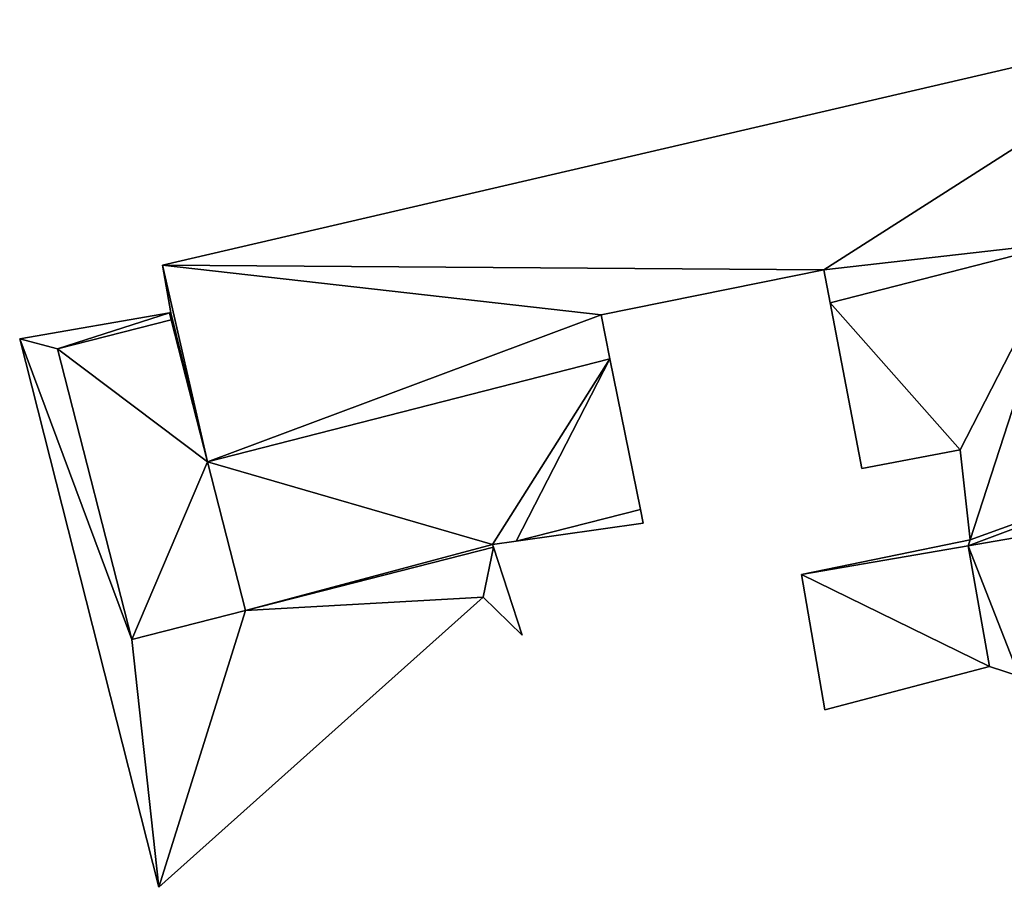
# Model space of a CAD drawing. Units: metres. Extents: x 74316 to 74997, y 348986 to 349531.
# Drawn here: x 74589 to 74604, y 349514 to 349527 of the extents above; entities that cross this region are included whole.
import ezdxf

# ---------------------------------------------------------------- set-up
doc = ezdxf.new("R2010")
doc.units = ezdxf.units.M
for name, color, linetype in [('FacadeFaces', 253, 'Continuous'), ('FloorBoundary', 4, 'Continuous'), ('FloorFaces', 253, 'Continuous'), ('OuterEaves', 4, 'Continuous'), ('RoofFaces', 24, 'Continuous')]:
    doc.layers.add(name, color=color, linetype=linetype)

msp = doc.modelspace()

# ---------------------------------------------------------------- linework, layer by layer
at = {"layer": 'FacadeFaces'}
for points in [[(74606.985, 349526.91, 254.364), (74591.043, 349523.208, 252.035), (74591.043, 349523.208, 254.364), (74606.985, 349526.91, 254.364)], [(74606.985, 349526.91, 252.035), (74591.043, 349523.208, 252.035), (74606.985, 349526.91, 254.364), (74606.985, 349526.91, 252.035)], [(74604.76, 349523.555, 253.264), (74601.168, 349522.637, 252.035), (74601.168, 349522.637, 253.264), (74604.76, 349523.555, 253.264)], [(74604.76, 349523.555, 252.035), (74601.168, 349522.637, 252.035), (74604.76, 349523.555, 253.264), (74604.76, 349523.555, 252.035)], [(74601.168, 349522.637, 254.364), (74604.76, 349523.555, 252.035), (74604.76, 349523.555, 254.364), (74601.168, 349522.637, 254.364)], [(74601.168, 349522.637, 252.035), (74604.76, 349523.555, 252.035), (74601.168, 349522.637, 254.364), (74601.168, 349522.637, 252.035)], [(74591.043, 349523.208, 254.364), (74591.17, 349522.485, 252.035), (74591.17, 349522.485, 254.364), (74591.043, 349523.208, 254.364)], [(74591.043, 349523.208, 252.035), (74591.17, 349522.485, 252.035), (74591.043, 349523.208, 254.364), (74591.043, 349523.208, 252.035)], [(74597.693, 349522.452, 254.364), (74601.072, 349523.137, 252.035), (74601.072, 349523.137, 254.364), (74597.693, 349522.452, 254.364)], [(74597.693, 349522.452, 252.035), (74601.072, 349523.137, 252.035), (74597.693, 349522.452, 254.364), (74597.693, 349522.452, 252.035)], [(74601.072, 349523.137, 254.364), (74601.168, 349522.637, 252.035), (74601.168, 349522.637, 254.364), (74601.072, 349523.137, 254.364)], [(74601.072, 349523.137, 252.035), (74601.168, 349522.637, 252.035), (74601.072, 349523.137, 254.364), (74601.072, 349523.137, 252.035)], [(74601.168, 349522.637, 253.264), (74601.65, 349520.122, 252.035), (74601.65, 349520.122, 253.264), (74601.168, 349522.637, 253.264)], [(74601.168, 349522.637, 252.035), (74601.65, 349520.122, 252.035), (74601.168, 349522.637, 253.264), (74601.168, 349522.637, 252.035)], [(74591.149, 349522.481, 253.264), (74588.876, 349522.091, 252.035), (74588.876, 349522.091, 253.264), (74591.149, 349522.481, 253.264)], [(74591.149, 349522.481, 252.035), (74588.876, 349522.091, 252.035), (74591.149, 349522.481, 253.264), (74591.149, 349522.481, 252.035)], [(74591.17, 349522.485, 254.364), (74591.149, 349522.481, 252.035), (74591.149, 349522.481, 254.364), (74591.17, 349522.485, 254.364)], [(74591.17, 349522.485, 252.035), (74591.149, 349522.481, 252.035), (74591.17, 349522.485, 254.364), (74591.17, 349522.485, 252.035)], [(74591.175, 349522.379, 253.264), (74591.175, 349522.379, 252.035), (74591.149, 349522.481, 253.264), (74591.175, 349522.379, 253.264)], [(74591.175, 349522.379, 252.035), (74591.149, 349522.481, 252.035), (74591.149, 349522.481, 253.264), (74591.175, 349522.379, 252.035)], [(74591.149, 349522.481, 254.364), (74591.175, 349522.379, 252.035), (74591.175, 349522.379, 254.364), (74591.149, 349522.481, 254.364)], [(74591.149, 349522.481, 252.035), (74591.175, 349522.379, 252.035), (74591.149, 349522.481, 254.364), (74591.149, 349522.481, 252.035)], [(74597.829, 349521.784, 254.364), (74597.693, 349522.452, 252.035), (74597.693, 349522.452, 254.364), (74597.829, 349521.784, 254.364)], [(74597.829, 349521.784, 252.035), (74597.693, 349522.452, 252.035), (74597.829, 349521.784, 254.364), (74597.829, 349521.784, 252.035)], [(74589.451, 349521.939, 253.264), (74591.175, 349522.379, 252.035), (74591.175, 349522.379, 253.264), (74589.451, 349521.939, 253.264)], [(74589.451, 349521.939, 252.035), (74591.175, 349522.379, 252.035), (74589.451, 349521.939, 253.264), (74589.451, 349521.939, 252.035)], [(74591.175, 349522.379, 253.983), (74589.451, 349521.939, 252.035), (74589.451, 349521.939, 253.983), (74591.175, 349522.379, 253.983)], [(74591.175, 349522.379, 252.035), (74589.451, 349521.939, 252.035), (74591.175, 349522.379, 253.983), (74591.175, 349522.379, 252.035)], [(74591.725, 349520.226, 253.983), (74591.175, 349522.379, 252.035), (74591.175, 349522.379, 253.983), (74591.725, 349520.226, 253.983)], [(74591.725, 349520.226, 252.035), (74591.175, 349522.379, 252.035), (74591.725, 349520.226, 253.983), (74591.725, 349520.226, 252.035)], [(74591.175, 349522.379, 254.364), (74591.725, 349520.226, 252.035), (74591.725, 349520.226, 254.364), (74591.175, 349522.379, 254.364)], [(74591.175, 349522.379, 252.035), (74591.725, 349520.226, 252.035), (74591.175, 349522.379, 254.364), (74591.175, 349522.379, 252.035)], [(74588.876, 349522.091, 253.264), (74588.876, 349522.091, 252.035), (74590.987, 349513.773, 253.264), (74588.876, 349522.091, 253.264)], [(74590.987, 349513.773, 253.264), (74588.876, 349522.091, 252.035), (74590.987, 349513.773, 252.035), (74590.987, 349513.773, 253.264)], [(74590.576, 349517.531, 253.264), (74589.451, 349521.939, 252.035), (74589.451, 349521.939, 253.264), (74590.576, 349517.531, 253.264)], [(74590.576, 349517.531, 252.035), (74589.451, 349521.939, 252.035), (74590.576, 349517.531, 253.264), (74590.576, 349517.531, 252.035)], [(74589.451, 349521.939, 253.983), (74589.451, 349521.939, 252.035), (74590.576, 349517.531, 253.983), (74589.451, 349521.939, 253.983)], [(74590.576, 349517.531, 253.983), (74589.451, 349521.939, 252.035), (74590.576, 349517.531, 252.035), (74590.576, 349517.531, 253.983)], [(74597.829, 349521.784, 253.983), (74591.725, 349520.226, 252.035), (74591.725, 349520.226, 253.983), (74597.829, 349521.784, 253.983)], [(74597.829, 349521.784, 252.035), (74591.725, 349520.226, 252.035), (74597.829, 349521.784, 253.983), (74597.829, 349521.784, 252.035)], [(74591.725, 349520.226, 254.364), (74597.829, 349521.784, 252.035), (74597.829, 349521.784, 254.364), (74591.725, 349520.226, 254.364)], [(74591.725, 349520.226, 252.035), (74597.829, 349521.784, 252.035), (74591.725, 349520.226, 254.364), (74591.725, 349520.226, 252.035)], [(74598.291, 349519.502, 253.983), (74597.829, 349521.784, 252.035), (74597.829, 349521.784, 253.983), (74598.291, 349519.502, 253.983)], [(74598.291, 349519.502, 252.035), (74597.829, 349521.784, 252.035), (74598.291, 349519.502, 253.983), (74598.291, 349519.502, 252.035)], [(74601.65, 349520.122, 253.264), (74603.141, 349520.404, 252.035), (74603.141, 349520.404, 253.264), (74601.65, 349520.122, 253.264)], [(74601.65, 349520.122, 252.035), (74603.141, 349520.404, 252.035), (74601.65, 349520.122, 253.264), (74601.65, 349520.122, 252.035)], [(74603.141, 349520.404, 253.264), (74603.293, 349519.043, 252.035), (74603.293, 349519.043, 253.264), (74603.141, 349520.404, 253.264)], [(74603.141, 349520.404, 252.035), (74603.293, 349519.043, 252.035), (74603.141, 349520.404, 253.264), (74603.141, 349520.404, 252.035)], [(74610.283, 349520.164, 257.477), (74603.263, 349518.952, 252.035), (74603.263, 349518.952, 257.477), (74610.283, 349520.164, 257.477)], [(74610.283, 349520.164, 252.035), (74603.263, 349518.952, 252.035), (74610.283, 349520.164, 257.477), (74610.283, 349520.164, 252.035)], [(74603.263, 349518.952, 253.264), (74610.283, 349520.164, 252.035), (74610.283, 349520.164, 253.264), (74603.263, 349518.952, 253.264)], [(74603.263, 349518.952, 252.035), (74610.283, 349520.164, 252.035), (74603.263, 349518.952, 253.264), (74603.263, 349518.952, 252.035)], [(74598.333, 349519.296, 253.983), (74598.291, 349519.502, 252.035), (74598.291, 349519.502, 253.983), (74598.333, 349519.296, 253.983)], [(74598.333, 349519.296, 252.035), (74598.291, 349519.502, 252.035), (74598.333, 349519.296, 253.983), (74598.333, 349519.296, 252.035)], [(74596.407, 349519.02, 253.983), (74598.333, 349519.296, 252.035), (74598.333, 349519.296, 253.983), (74596.407, 349519.02, 253.983)], [(74596.407, 349519.02, 252.035), (74598.333, 349519.296, 252.035), (74596.407, 349519.02, 253.983), (74596.407, 349519.02, 252.035)], [(74596.049, 349518.969, 253.983), (74596.407, 349519.02, 252.035), (74596.407, 349519.02, 253.983), (74596.049, 349518.969, 253.983)], [(74596.049, 349518.969, 252.035), (74596.407, 349519.02, 252.035), (74596.049, 349518.969, 253.983), (74596.049, 349518.969, 252.035)], [(74603.293, 349519.043, 253.264), (74600.733, 349518.515, 252.035), (74600.733, 349518.515, 253.264), (74603.293, 349519.043, 253.264)], [(74603.293, 349519.043, 252.035), (74600.733, 349518.515, 252.035), (74603.293, 349519.043, 253.264), (74603.293, 349519.043, 252.035)], [(74596.061, 349518.932, 253.264), (74592.301, 349517.972, 252.035), (74592.301, 349517.972, 253.264), (74596.061, 349518.932, 253.264)], [(74596.061, 349518.932, 252.035), (74592.301, 349517.972, 252.035), (74596.061, 349518.932, 253.264), (74596.061, 349518.932, 252.035)], [(74592.301, 349517.972, 253.983), (74596.061, 349518.932, 252.035), (74596.061, 349518.932, 253.983), (74592.301, 349517.972, 253.983)], [(74592.301, 349517.972, 252.035), (74596.061, 349518.932, 252.035), (74592.301, 349517.972, 253.983), (74592.301, 349517.972, 252.035)], [(74596.061, 349518.932, 253.983), (74596.061, 349518.932, 252.035), (74596.049, 349518.969, 253.983), (74596.061, 349518.932, 253.983)], [(74596.061, 349518.932, 252.035), (74596.049, 349518.969, 252.035), (74596.049, 349518.969, 253.983), (74596.061, 349518.932, 252.035)], [(74596.498, 349517.597, 253.264), (74596.061, 349518.932, 252.035), (74596.061, 349518.932, 253.264), (74596.498, 349517.597, 253.264)], [(74596.498, 349517.597, 252.035), (74596.061, 349518.932, 252.035), (74596.498, 349517.597, 253.264), (74596.498, 349517.597, 252.035)], [(74603.263, 349518.952, 257.477), (74600.733, 349518.515, 252.035), (74600.733, 349518.515, 257.477), (74603.263, 349518.952, 257.477)], [(74603.263, 349518.952, 252.035), (74600.733, 349518.515, 252.035), (74603.263, 349518.952, 257.477), (74603.263, 349518.952, 252.035)], [(74600.733, 349518.515, 253.264), (74603.263, 349518.952, 252.035), (74603.263, 349518.952, 253.264), (74600.733, 349518.515, 253.264)], [(74600.733, 349518.515, 252.035), (74603.263, 349518.952, 252.035), (74600.733, 349518.515, 253.264), (74600.733, 349518.515, 252.035)], [(74600.733, 349518.515, 257.477), (74601.087, 349516.465, 252.035), (74601.087, 349516.465, 257.477), (74600.733, 349518.515, 257.477)], [(74600.733, 349518.515, 252.035), (74601.087, 349516.465, 252.035), (74600.733, 349518.515, 257.477), (74600.733, 349518.515, 252.035)], [(74590.987, 349513.773, 253.264), (74595.903, 349518.173, 252.035), (74595.903, 349518.173, 253.264), (74590.987, 349513.773, 253.264)], [(74590.987, 349513.773, 252.035), (74595.903, 349518.173, 252.035), (74590.987, 349513.773, 253.264), (74590.987, 349513.773, 252.035)], [(74595.903, 349518.173, 253.264), (74596.498, 349517.597, 252.035), (74596.498, 349517.597, 253.264), (74595.903, 349518.173, 253.264)], [(74595.903, 349518.173, 252.035), (74596.498, 349517.597, 252.035), (74595.903, 349518.173, 253.264), (74595.903, 349518.173, 252.035)], [(74592.301, 349517.972, 253.264), (74590.576, 349517.531, 252.035), (74590.576, 349517.531, 253.264), (74592.301, 349517.972, 253.264)], [(74592.301, 349517.972, 252.035), (74590.576, 349517.531, 252.035), (74592.301, 349517.972, 253.264), (74592.301, 349517.972, 252.035)], [(74590.576, 349517.531, 253.983), (74592.301, 349517.972, 252.035), (74592.301, 349517.972, 253.983), (74590.576, 349517.531, 253.983)], [(74590.576, 349517.531, 252.035), (74592.301, 349517.972, 252.035), (74590.576, 349517.531, 253.983), (74590.576, 349517.531, 252.035)], [(74601.087, 349516.465, 257.477), (74603.586, 349517.119, 252.035), (74603.586, 349517.119, 257.477), (74601.087, 349516.465, 257.477)], [(74601.087, 349516.465, 252.035), (74603.586, 349517.119, 252.035), (74601.087, 349516.465, 257.477), (74601.087, 349516.465, 252.035)], [(74603.586, 349517.119, 257.477), (74604.033, 349516.974, 252.035), (74604.033, 349516.974, 257.477), (74603.586, 349517.119, 257.477)], [(74603.586, 349517.119, 252.035), (74604.033, 349516.974, 252.035), (74603.586, 349517.119, 257.477), (74603.586, 349517.119, 252.035)]]:
    msp.add_3dface(points, dxfattribs=at)
at = {"layer": 'FloorBoundary'}
for points in [[(74606.826, 349524.082, 252.035), (74607.653, 349524.294, 252.035), (74607.615, 349524.444, 252.035), (74607.564, 349524.46, 252.035), (74607.383, 349525.35, 252.035), (74607.062, 349526.928, 252.035), (74606.985, 349526.91, 252.035), (74591.043, 349523.208, 252.035), (74591.17, 349522.485, 252.035), (74591.149, 349522.481, 252.035), (74591.175, 349522.379, 252.035), (74591.725, 349520.226, 252.035), (74597.829, 349521.784, 252.035), (74597.693, 349522.452, 252.035), (74601.072, 349523.137, 252.035), (74601.168, 349522.637, 252.035), (74604.76, 349523.555, 252.035), (74606.826, 349524.082, 252.035)], [(74604.76, 349523.555, 252.035), (74601.168, 349522.637, 252.035), (74601.65, 349520.122, 252.035), (74603.141, 349520.404, 252.035), (74603.293, 349519.043, 252.035), (74600.733, 349518.515, 252.035), (74603.263, 349518.952, 252.035), (74610.283, 349520.164, 252.035), (74609.341, 349521.231, 252.035), (74611.538, 349523.168, 252.035), (74614.774, 349526.023, 252.035), (74607.608, 349524.47, 252.035), (74607.615, 349524.444, 252.035), (74607.653, 349524.294, 252.035), (74606.826, 349524.082, 252.035), (74604.76, 349523.555, 252.035)], [(74590.987, 349513.773, 252.035), (74595.903, 349518.173, 252.035), (74596.498, 349517.597, 252.035), (74596.061, 349518.932, 252.035), (74592.301, 349517.972, 252.035), (74590.576, 349517.531, 252.035), (74589.451, 349521.939, 252.035), (74591.175, 349522.379, 252.035), (74591.149, 349522.481, 252.035), (74588.876, 349522.091, 252.035), (74590.987, 349513.773, 252.035)], [(74590.576, 349517.531, 252.035), (74592.301, 349517.972, 252.035), (74596.061, 349518.932, 252.035), (74596.049, 349518.969, 252.035), (74596.407, 349519.02, 252.035), (74598.333, 349519.296, 252.035), (74598.291, 349519.502, 252.035), (74597.829, 349521.784, 252.035), (74591.725, 349520.226, 252.035), (74591.175, 349522.379, 252.035), (74589.451, 349521.939, 252.035), (74590.576, 349517.531, 252.035)], [(74619.608, 349519.663, 252.035), (74621.825, 349520.046, 252.035), (74622.11, 349520.095, 252.035), (74621.756, 349522.145, 252.035), (74621.243, 349522.057, 252.035), (74620.961, 349522.008, 252.035), (74620.406, 349521.912, 252.035), (74618.87, 349521.647, 252.035), (74616.367, 349521.215, 252.035), (74610.283, 349520.164, 252.035), (74603.263, 349518.952, 252.035), (74600.733, 349518.515, 252.035), (74601.087, 349516.465, 252.035), (74603.586, 349517.119, 252.035), (74604.033, 349516.974, 252.035), (74611.899, 349518.332, 252.035), (74616.884, 349519.193, 252.035), (74619.608, 349519.663, 252.035)]]:
    msp.add_polyline3d(points, dxfattribs=at)
at = {"layer": 'FloorFaces'}
for points in [[(74606.985, 349526.91, 252.035), (74601.072, 349523.137, 252.035), (74591.043, 349523.208, 252.035), (74606.985, 349526.91, 252.035)], [(74606.985, 349526.91, 252.035), (74604.76, 349523.555, 252.035), (74601.072, 349523.137, 252.035), (74606.985, 349526.91, 252.035)], [(74601.072, 349523.137, 252.035), (74604.76, 349523.555, 252.035), (74601.168, 349522.637, 252.035), (74601.072, 349523.137, 252.035)], [(74604.76, 349523.555, 252.035), (74603.141, 349520.404, 252.035), (74601.168, 349522.637, 252.035), (74604.76, 349523.555, 252.035)], [(74604.76, 349523.555, 252.035), (74603.293, 349519.043, 252.035), (74603.141, 349520.404, 252.035), (74604.76, 349523.555, 252.035)], [(74604.76, 349523.555, 252.035), (74609.341, 349521.231, 252.035), (74603.293, 349519.043, 252.035), (74604.76, 349523.555, 252.035)], [(74591.043, 349523.208, 252.035), (74591.725, 349520.226, 252.035), (74591.17, 349522.485, 252.035), (74591.043, 349523.208, 252.035)], [(74591.043, 349523.208, 252.035), (74597.693, 349522.452, 252.035), (74591.725, 349520.226, 252.035), (74591.043, 349523.208, 252.035)], [(74591.043, 349523.208, 252.035), (74601.072, 349523.137, 252.035), (74597.693, 349522.452, 252.035), (74591.043, 349523.208, 252.035)], [(74601.168, 349522.637, 252.035), (74603.141, 349520.404, 252.035), (74601.65, 349520.122, 252.035), (74601.168, 349522.637, 252.035)], [(74589.451, 349521.939, 252.035), (74588.876, 349522.091, 252.035), (74591.149, 349522.481, 252.035), (74589.451, 349521.939, 252.035)], [(74589.451, 349521.939, 252.035), (74591.149, 349522.481, 252.035), (74591.175, 349522.379, 252.035), (74589.451, 349521.939, 252.035)], [(74591.17, 349522.485, 252.035), (74591.175, 349522.379, 252.035), (74591.149, 349522.481, 252.035), (74591.17, 349522.485, 252.035)], [(74591.17, 349522.485, 252.035), (74591.725, 349520.226, 252.035), (74591.175, 349522.379, 252.035), (74591.17, 349522.485, 252.035)], [(74591.725, 349520.226, 252.035), (74597.693, 349522.452, 252.035), (74597.829, 349521.784, 252.035), (74591.725, 349520.226, 252.035)], [(74591.725, 349520.226, 252.035), (74589.451, 349521.939, 252.035), (74591.175, 349522.379, 252.035), (74591.725, 349520.226, 252.035)], [(74590.987, 349513.773, 252.035), (74588.876, 349522.091, 252.035), (74590.576, 349517.531, 252.035), (74590.987, 349513.773, 252.035)], [(74590.576, 349517.531, 252.035), (74588.876, 349522.091, 252.035), (74589.451, 349521.939, 252.035), (74590.576, 349517.531, 252.035)], [(74590.576, 349517.531, 252.035), (74589.451, 349521.939, 252.035), (74591.725, 349520.226, 252.035), (74590.576, 349517.531, 252.035)], [(74596.049, 349518.969, 252.035), (74591.725, 349520.226, 252.035), (74597.829, 349521.784, 252.035), (74596.049, 349518.969, 252.035)], [(74596.049, 349518.969, 252.035), (74597.829, 349521.784, 252.035), (74596.407, 349519.02, 252.035), (74596.049, 349518.969, 252.035)], [(74596.407, 349519.02, 252.035), (74597.829, 349521.784, 252.035), (74598.291, 349519.502, 252.035), (74596.407, 349519.02, 252.035)], [(74603.293, 349519.043, 252.035), (74609.341, 349521.231, 252.035), (74603.263, 349518.952, 252.035), (74603.293, 349519.043, 252.035)], [(74603.263, 349518.952, 252.035), (74609.341, 349521.231, 252.035), (74610.283, 349520.164, 252.035), (74603.263, 349518.952, 252.035)], [(74590.576, 349517.531, 252.035), (74591.725, 349520.226, 252.035), (74592.301, 349517.972, 252.035), (74590.576, 349517.531, 252.035)], [(74592.301, 349517.972, 252.035), (74591.725, 349520.226, 252.035), (74596.049, 349518.969, 252.035), (74592.301, 349517.972, 252.035)], [(74610.283, 349520.164, 252.035), (74604.033, 349516.974, 252.035), (74603.263, 349518.952, 252.035), (74610.283, 349520.164, 252.035)], [(74596.407, 349519.02, 252.035), (74598.291, 349519.502, 252.035), (74598.333, 349519.296, 252.035), (74596.407, 349519.02, 252.035)], [(74603.293, 349519.043, 252.035), (74603.263, 349518.952, 252.035), (74600.733, 349518.515, 252.035), (74603.293, 349519.043, 252.035)], [(74592.301, 349517.972, 252.035), (74596.049, 349518.969, 252.035), (74596.061, 349518.932, 252.035), (74592.301, 349517.972, 252.035)], [(74595.903, 349518.173, 252.035), (74592.301, 349517.972, 252.035), (74596.061, 349518.932, 252.035), (74595.903, 349518.173, 252.035)], [(74595.903, 349518.173, 252.035), (74596.061, 349518.932, 252.035), (74596.498, 349517.597, 252.035), (74595.903, 349518.173, 252.035)], [(74603.263, 349518.952, 252.035), (74603.586, 349517.119, 252.035), (74600.733, 349518.515, 252.035), (74603.263, 349518.952, 252.035)], [(74603.263, 349518.952, 252.035), (74604.033, 349516.974, 252.035), (74603.586, 349517.119, 252.035), (74603.263, 349518.952, 252.035)], [(74600.733, 349518.515, 252.035), (74603.586, 349517.119, 252.035), (74601.087, 349516.465, 252.035), (74600.733, 349518.515, 252.035)], [(74590.987, 349513.773, 252.035), (74592.301, 349517.972, 252.035), (74595.903, 349518.173, 252.035), (74590.987, 349513.773, 252.035)], [(74590.987, 349513.773, 252.035), (74590.576, 349517.531, 252.035), (74592.301, 349517.972, 252.035), (74590.987, 349513.773, 252.035)]]:
    msp.add_3dface(points, dxfattribs=at)
at = {"layer": 'OuterEaves'}
for points in [[(74607.615, 349524.444, 254.364), (74607.564, 349524.46, 254.364), (74607.383, 349525.35, 254.364), (74607.062, 349526.928, 254.364), (74606.985, 349526.91, 254.364), (74591.043, 349523.208, 254.364), (74591.17, 349522.485, 254.364), (74591.149, 349522.481, 254.364), (74591.175, 349522.379, 254.364), (74591.725, 349520.226, 254.364), (74597.829, 349521.784, 254.364), (74597.693, 349522.452, 254.364), (74601.072, 349523.137, 254.364), (74601.168, 349522.637, 254.364), (74604.76, 349523.555, 254.364), (74606.826, 349524.082, 254.364), (74607.653, 349524.294, 254.364), (74607.615, 349524.444, 254.364)], [(74601.65, 349520.122, 253.264), (74603.141, 349520.404, 253.264), (74603.293, 349519.043, 253.264), (74600.733, 349518.515, 253.264), (74603.263, 349518.952, 253.264), (74610.283, 349520.164, 253.264), (74609.341, 349521.231, 253.264), (74611.538, 349523.168, 253.264), (74614.774, 349526.023, 253.264), (74607.608, 349524.47, 253.264), (74607.615, 349524.444, 253.264), (74607.653, 349524.294, 253.264), (74606.826, 349524.082, 253.264), (74604.76, 349523.555, 253.264), (74601.168, 349522.637, 253.264), (74601.65, 349520.122, 253.264)], [(74596.498, 349517.597, 253.264), (74596.061, 349518.932, 253.264), (74592.301, 349517.972, 253.264), (74590.576, 349517.531, 253.264), (74589.451, 349521.939, 253.264), (74591.175, 349522.379, 253.264), (74591.149, 349522.481, 253.264), (74588.876, 349522.091, 253.264), (74590.987, 349513.773, 253.264), (74595.903, 349518.173, 253.264), (74596.498, 349517.597, 253.264)], [(74596.061, 349518.932, 253.983), (74596.049, 349518.969, 253.983), (74596.407, 349519.02, 253.983), (74598.333, 349519.296, 253.983), (74598.291, 349519.502, 253.983), (74597.829, 349521.784, 253.983), (74591.725, 349520.226, 253.983), (74591.175, 349522.379, 253.983), (74589.451, 349521.939, 253.983), (74590.576, 349517.531, 253.983), (74592.301, 349517.972, 253.983), (74596.061, 349518.932, 253.983)], [(74622.11, 349520.095, 257.477), (74621.756, 349522.145, 257.477), (74621.243, 349522.057, 257.477), (74620.961, 349522.008, 257.477), (74620.406, 349521.912, 257.477), (74618.87, 349521.647, 257.477), (74616.367, 349521.215, 257.477), (74610.283, 349520.164, 257.477), (74603.263, 349518.952, 257.477), (74600.733, 349518.515, 257.477), (74601.087, 349516.465, 257.477), (74603.586, 349517.119, 257.477), (74604.033, 349516.974, 257.477), (74611.899, 349518.332, 257.477), (74616.884, 349519.193, 257.477), (74619.608, 349519.663, 257.477), (74621.825, 349520.046, 257.477), (74622.11, 349520.095, 257.477)]]:
    msp.add_polyline3d(points, dxfattribs=at)
at = {"layer": 'RoofFaces'}
for points in [[(74591.043, 349523.208, 254.364), (74601.072, 349523.137, 254.364), (74606.985, 349526.91, 254.364), (74591.043, 349523.208, 254.364)], [(74601.072, 349523.137, 254.364), (74604.76, 349523.555, 254.364), (74606.985, 349526.91, 254.364), (74601.072, 349523.137, 254.364)], [(74601.168, 349522.637, 254.364), (74604.76, 349523.555, 254.364), (74601.072, 349523.137, 254.364), (74601.168, 349522.637, 254.364)], [(74604.76, 349523.555, 253.264), (74601.168, 349522.637, 253.264), (74603.141, 349520.404, 253.264), (74604.76, 349523.555, 253.264)], [(74603.293, 349519.043, 253.264), (74604.76, 349523.555, 253.264), (74603.141, 349520.404, 253.264), (74603.293, 349519.043, 253.264)], [(74609.341, 349521.231, 253.264), (74604.76, 349523.555, 253.264), (74603.293, 349519.043, 253.264), (74609.341, 349521.231, 253.264)], [(74591.17, 349522.485, 254.364), (74591.725, 349520.226, 254.364), (74591.043, 349523.208, 254.364), (74591.17, 349522.485, 254.364)], [(74591.725, 349520.226, 254.364), (74597.693, 349522.452, 254.364), (74591.043, 349523.208, 254.364), (74591.725, 349520.226, 254.364)], [(74597.693, 349522.452, 254.364), (74601.072, 349523.137, 254.364), (74591.043, 349523.208, 254.364), (74597.693, 349522.452, 254.364)], [(74603.141, 349520.404, 253.264), (74601.168, 349522.637, 253.264), (74601.65, 349520.122, 253.264), (74603.141, 349520.404, 253.264)], [(74591.149, 349522.481, 253.264), (74588.876, 349522.091, 253.264), (74589.451, 349521.939, 253.264), (74591.149, 349522.481, 253.264)], [(74591.175, 349522.379, 253.264), (74591.149, 349522.481, 253.264), (74589.451, 349521.939, 253.264), (74591.175, 349522.379, 253.264)], [(74591.149, 349522.481, 254.364), (74591.175, 349522.379, 254.364), (74591.17, 349522.485, 254.364), (74591.149, 349522.481, 254.364)], [(74591.175, 349522.379, 254.364), (74591.725, 349520.226, 254.364), (74591.17, 349522.485, 254.364), (74591.175, 349522.379, 254.364)], [(74597.829, 349521.784, 254.364), (74597.693, 349522.452, 254.364), (74591.725, 349520.226, 254.364), (74597.829, 349521.784, 254.364)], [(74591.175, 349522.379, 253.983), (74589.451, 349521.939, 253.983), (74591.725, 349520.226, 253.983), (74591.175, 349522.379, 253.983)], [(74589.451, 349521.939, 253.264), (74588.876, 349522.091, 253.264), (74590.576, 349517.531, 253.264), (74589.451, 349521.939, 253.264)], [(74588.876, 349522.091, 253.264), (74590.987, 349513.773, 253.264), (74590.576, 349517.531, 253.264), (74588.876, 349522.091, 253.264)], [(74589.451, 349521.939, 253.983), (74590.576, 349517.531, 253.983), (74591.725, 349520.226, 253.983), (74589.451, 349521.939, 253.983)], [(74597.829, 349521.784, 253.983), (74591.725, 349520.226, 253.983), (74596.049, 349518.969, 253.983), (74597.829, 349521.784, 253.983)], [(74596.407, 349519.02, 253.983), (74597.829, 349521.784, 253.983), (74596.049, 349518.969, 253.983), (74596.407, 349519.02, 253.983)], [(74598.291, 349519.502, 253.983), (74597.829, 349521.784, 253.983), (74596.407, 349519.02, 253.983), (74598.291, 349519.502, 253.983)], [(74603.263, 349518.952, 253.264), (74609.341, 349521.231, 253.264), (74603.293, 349519.043, 253.264), (74603.263, 349518.952, 253.264)], [(74610.283, 349520.164, 253.264), (74609.341, 349521.231, 253.264), (74603.263, 349518.952, 253.264), (74610.283, 349520.164, 253.264)], [(74590.576, 349517.531, 253.983), (74592.301, 349517.972, 253.983), (74591.725, 349520.226, 253.983), (74590.576, 349517.531, 253.983)], [(74591.725, 349520.226, 253.983), (74592.301, 349517.972, 253.983), (74596.049, 349518.969, 253.983), (74591.725, 349520.226, 253.983)], [(74603.263, 349518.952, 257.477), (74604.033, 349516.974, 257.477), (74610.283, 349520.164, 257.477), (74603.263, 349518.952, 257.477)], [(74598.333, 349519.296, 253.983), (74598.291, 349519.502, 253.983), (74596.407, 349519.02, 253.983), (74598.333, 349519.296, 253.983)], [(74600.733, 349518.515, 253.264), (74603.263, 349518.952, 253.264), (74603.293, 349519.043, 253.264), (74600.733, 349518.515, 253.264)], [(74596.049, 349518.969, 253.983), (74592.301, 349517.972, 253.983), (74596.061, 349518.932, 253.983), (74596.049, 349518.969, 253.983)], [(74592.301, 349517.972, 253.264), (74595.903, 349518.173, 253.264), (74596.061, 349518.932, 253.264), (74592.301, 349517.972, 253.264)], [(74596.061, 349518.932, 253.264), (74595.903, 349518.173, 253.264), (74596.498, 349517.597, 253.264), (74596.061, 349518.932, 253.264)], [(74600.733, 349518.515, 257.477), (74603.586, 349517.119, 257.477), (74603.263, 349518.952, 257.477), (74600.733, 349518.515, 257.477)], [(74603.586, 349517.119, 257.477), (74604.033, 349516.974, 257.477), (74603.263, 349518.952, 257.477), (74603.586, 349517.119, 257.477)], [(74601.087, 349516.465, 257.477), (74603.586, 349517.119, 257.477), (74600.733, 349518.515, 257.477), (74601.087, 349516.465, 257.477)], [(74590.987, 349513.773, 253.264), (74595.903, 349518.173, 253.264), (74592.301, 349517.972, 253.264), (74590.987, 349513.773, 253.264)], [(74590.576, 349517.531, 253.264), (74590.987, 349513.773, 253.264), (74592.301, 349517.972, 253.264), (74590.576, 349517.531, 253.264)]]:
    msp.add_3dface(points, dxfattribs=at)

doc.saveas('drawing.dxf')
